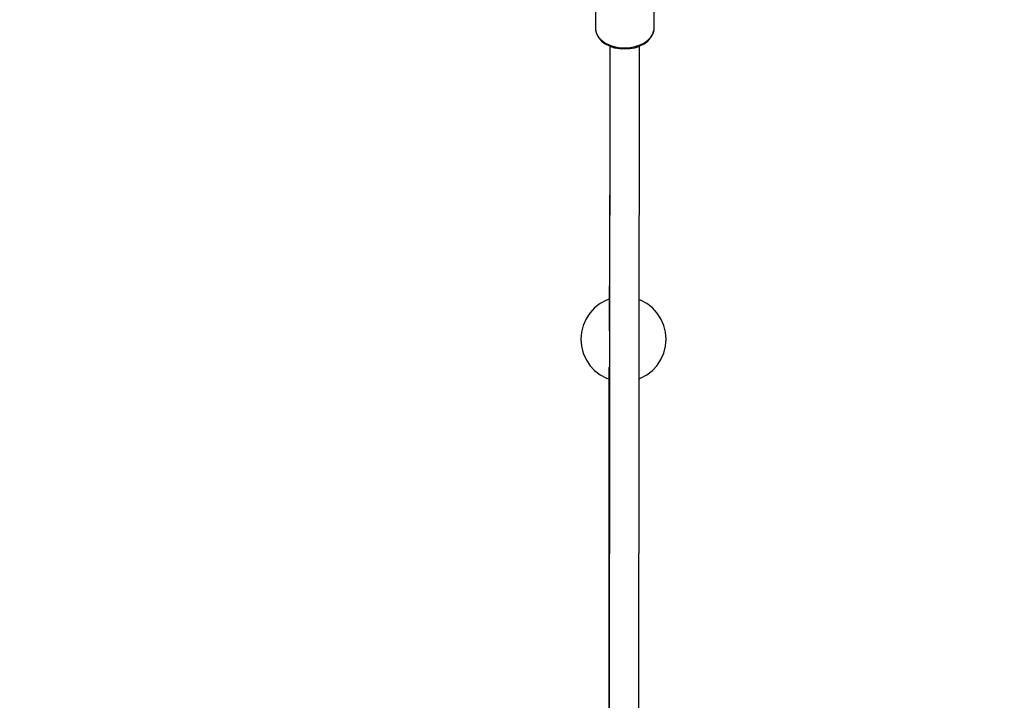
# Model space of a CAD drawing. Units: millimetres. Extents: x 43837 to 71120, y 10371 to 37214.
# Drawn here: x 55929 to 56530, y 24812 to 25228 of the extents above; entities that cross this region are included whole.
import ezdxf

# ---------------------------------------------------------------- set-up
doc = ezdxf.new("R2010")
doc.units = ezdxf.units.MM
doc.layers.add('PV-56E14', color=7, linetype='Continuous')
doc.layers.add('STREFA', color=1, linetype='Continuous')
doc.styles.get("Standard").update_dxf_attribs({"font": 'arial.ttf'})
doc.dimstyles.new('Kopia Kopia ISO-25 moduły', dxfattribs={"dimtxt": 300, "dimasz": 210, "dimexe": 1.25, "dimexo": 0.625, "dimgap": 80, "dimtad": 1, "dimdec": 1, "dimlfac": 0.001, "dimtxsty": 'Standard', "dimblk": 'OBLIQUE', "dimcen": 2.5, "dimse1": 1, "dimse2": 1, "dimadec": 0, "dimazin": 0, "dimtfac": 1, "dimtdec": 1, "dimtmove": 0, "dimatfit": 3, "dimfxl": 1, "dimtfillclr": 256, "dimarcsym": 0})

# ---------------------------------------------------------------- blocks, each defined once
blk = doc.blocks.new('_OBLIQUE')
at = {"color": 0, "linetype": 'ByBlock', "lineweight": -2}
for p, q in [((-0.5, -0.5), (0.5, 0.5)), ((0, 0), (0, 0))]:
    blk.add_line(p, q, dxfattribs=at)
blk = doc.blocks.new('*D16')
at = {"layer": 'Defpoints', "color": 0}
for p in [(59447.66, 36034.78), (48905.01, 25512.27), (59447.66, 22573.72)]:
    blk.add_point(p, dxfattribs=at)
at = {"layer": 'STREFA', "color": 0, "lineweight": -2}
blk.add_line((48905.01, 36034.78), (59447.66, 36034.78), dxfattribs=at)
at = {"layer": 'STREFA', "color": 0, "lineweight": -2, "xscale": 210, "yscale": 210, "zscale": 210, "rotation": 180}
blk.add_blockref('_OBLIQUE', (48905.01, 36034.78), dxfattribs=at)
at = {"layer": 'STREFA', "color": 0, "lineweight": -2, "xscale": 210, "yscale": 210, "zscale": 210}
blk.add_blockref('_OBLIQUE', (59447.66, 36034.78), dxfattribs=at)
at = {"layer": 'STREFA', "color": 0, "insert": (54176.34, 36295.07), "char_height": 300, "attachment_point": 5}
blk.add_mtext('10,5m', dxfattribs=at)
blk = doc.blocks.new('*D17')
at = {"layer": 'Defpoints', "color": 0}
for p in [(61947.73, 36757.08), (46405.09, 23075.98), (61947.73, 21652.64)]:
    blk.add_point(p, dxfattribs=at)
at = {"layer": 'STREFA', "color": 0, "lineweight": -2}
blk.add_line((46405.09, 36757.08), (61947.73, 36757.08), dxfattribs=at)
at = {"layer": 'STREFA', "color": 0, "lineweight": -2, "xscale": 210, "yscale": 210, "zscale": 210, "rotation": 180}
blk.add_blockref('_OBLIQUE', (46405.09, 36757.08), dxfattribs=at)
at = {"layer": 'STREFA', "color": 0, "lineweight": -2, "xscale": 210, "yscale": 210, "zscale": 210}
blk.add_blockref('_OBLIQUE', (61947.73, 36757.08), dxfattribs=at)
at = {"layer": 'STREFA', "color": 0, "insert": (54176.41, 37017.36), "char_height": 300, "attachment_point": 5}
blk.add_mtext('15,5m', dxfattribs=at)

msp = doc.modelspace()

# ---------------------------------------------------------------- linework, layer by layer
at = {"layer": 'PV-56E14'}
for p, q in [((56280.51, 25244.92), (56280.51, 25221.51)), ((56316.35, 25221.51), (56316.35, 25244.92)), ((56280.51, 25221.51), (56281.12, 25219.28)), ((56280.51, 25221.51), (56280.54, 25221.24)), ((56280.54, 25221.24), (56281.15, 25219.02)), ((56281.12, 25219.28), (56282.32, 25217.17)), ((56281.15, 25219.02), (56281.41, 25218.57)), ((56314.54, 25217.17), (56315.74, 25219.28)), ((56315.45, 25218.57), (56315.71, 25219.02)), ((56315.71, 25219.02), (56316.32, 25221.24)), ((56315.74, 25219.28), (56316.35, 25221.51)), ((56316.32, 25221.24), (56316.35, 25221.51)), ((56281.41, 25218.57), (56282.59, 25216.49)), ((56282.32, 25217.17), (56284.07, 25215.24)), ((56282.59, 25216.49), (56284.3, 25214.6)), ((56284.07, 25215.24), (56286.3, 25213.57)), ((56284.3, 25214.6), (56286.51, 25212.95)), ((56286.3, 25213.57), (56288.95, 25212.21)), ((56286.51, 25212.95), (56289.11, 25211.61)), ((56307.75, 25211.61), (56310.35, 25212.95)), ((56307.91, 25212.21), (56310.56, 25213.57)), ((56310.35, 25212.95), (56312.56, 25214.6)), ((56310.56, 25213.57), (56312.79, 25215.24)), ((56312.56, 25214.6), (56314.27, 25216.49)), ((56312.79, 25215.24), (56314.54, 25217.17)), ((56314.27, 25216.49), (56315.45, 25218.57)), ((56289.45, 25211.47), (56288.75, 24482.44)), ((56288.95, 25212.21), (56291.16, 25211.41)), ((56289.11, 25211.61), (56289.37, 25211.5)), ((56289.37, 25211.5), (56292.21, 25210.53)), ((56291.16, 25211.41), (56293.5, 25210.84)), ((56292.21, 25210.53), (56295.27, 25209.94)), ((56293.5, 25210.84), (56295.94, 25210.48)), ((56295.27, 25209.94), (56298.43, 25209.74)), ((56295.94, 25210.48), (56298.43, 25210.37)), ((56298.43, 25210.37), (56301.74, 25210.58)), ((56298.43, 25209.74), (56301.59, 25209.94)), ((56301.59, 25209.94), (56304.65, 25210.53)), ((56301.74, 25210.58), (56304.93, 25211.2)), ((56304.65, 25210.53), (56307.49, 25211.5)), ((56304.93, 25211.2), (56307.91, 25212.21)), ((56306.7, 24482.49), (56307.39, 25211.47)), ((56307.49, 25211.5), (56307.75, 25211.61)), ((56289.39, 25148.29), (56288.96, 25037.38)), ((56289.04, 25056.78), (56287.25, 25056.17)), ((56308.15, 25056.17), (56307.24, 25056.48)), ((56280.09, 25051.49), (56277.18, 25048.33)), ((56283.48, 25054.12), (56280.09, 25051.49)), ((56287.25, 25056.17), (56283.48, 25054.12)), ((56311.93, 25054.12), (56308.15, 25056.17)), ((56315.32, 25051.49), (56311.93, 25054.12)), ((56318.23, 25048.33), (56315.32, 25051.49)), ((56274.83, 25044.73), (56273.1, 25040.8)), ((56277.18, 25048.33), (56274.83, 25044.73)), ((56320.58, 25044.73), (56318.23, 25048.33)), ((56322.3, 25040.8), (56320.58, 25044.73)), ((56273.1, 25040.8), (56272.05, 25036.64)), ((56323.36, 25036.64), (56322.3, 25040.8)), ((56272.05, 25036.64), (56271.69, 25032.36)), ((56271.69, 25032.36), (56272.05, 25028.08)), ((56323.71, 25032.36), (56323.36, 25036.64)), ((56323.36, 25028.08), (56323.71, 25032.36)), ((56272.05, 25028.08), (56273.1, 25023.92)), ((56322.3, 25023.92), (56323.36, 25028.08)), ((56273.1, 25023.92), (56274.83, 25019.99)), ((56320.58, 25019.99), (56322.3, 25023.92)), ((56274.83, 25019.99), (56277.18, 25016.39)), ((56277.18, 25016.39), (56280.09, 25013.24)), ((56288.7, 25015.23), (56288.7, 24482.59)), ((56315.32, 25013.24), (56318.23, 25016.39)), ((56318.23, 25016.39), (56320.58, 25019.99)), ((56280.09, 25013.24), (56283.48, 25010.6)), ((56283.48, 25010.6), (56287.25, 25008.56)), ((56287.25, 25008.56), (56288.7, 25008.06)), ((56307.2, 25008.23), (56308.15, 25008.56)), ((56308.15, 25008.56), (56311.93, 25010.6)), ((56311.93, 25010.6), (56315.32, 25013.24))]:
    msp.add_line(p, q, dxfattribs=at)

# ---------------------------------------------------------------- dimensions: what is measured, and where the dimension line sits
at = {"layer": 'STREFA'}
for base, p1, p2, picture, middle in [((61947.73, 36757.08), (46405.09, 23075.98), (61947.73, 21652.64), '*D17', (54176.41, 37017.36)), ((59447.66, 36034.78), (48905.01, 25512.27), (59447.66, 22573.72), '*D16', (54176.34, 36295.07))]:
    dim = msp.add_linear_dim(base=base, p1=p1, p2=p2, dimstyle='Kopia Kopia ISO-25 moduły', override={"dimpost": 'm'}, dxfattribs=at)
    dim.commit()
    dim.dimension.update_dxf_attribs({"geometry": picture, "text_midpoint": middle})

doc.saveas('drawing.dxf')
